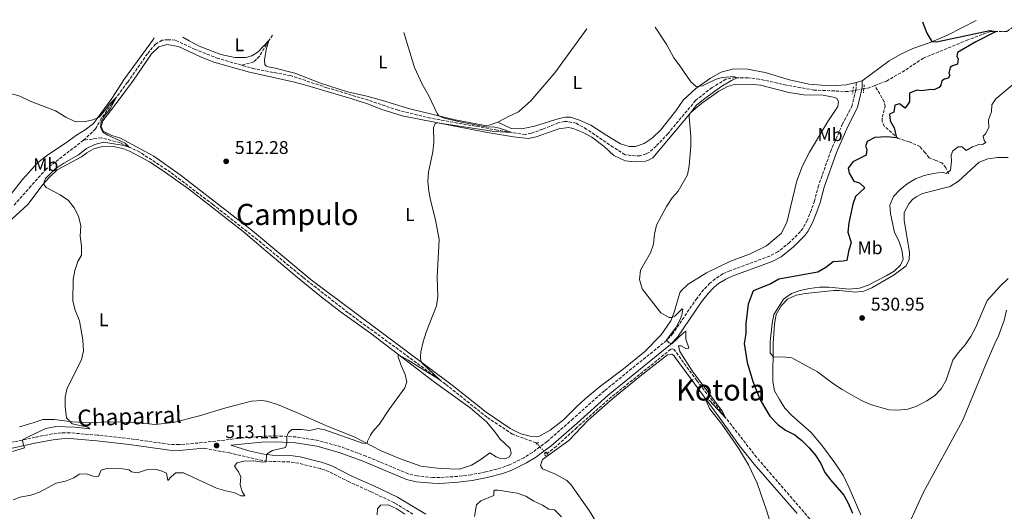
# Model space of a CAD drawing. Units: metres. Extents: x 641658 to 645117, y 4725256 to 4727640.
# Drawn here: x 643605 to 644140, y 4727354 to 4727621 of the extents above; entities that cross this region are included whole.
import ezdxf
from ezdxf.enums import TextEntityAlignment as Align

# ---------------------------------------------------------------- set-up
doc = ezdxf.new("R2010")
doc.units = ezdxf.units.M
doc.header["$MEASUREMENT"] = 0
for name, pattern in [('DGN Style 2', [1.7399219301090239, 1.043953158065414, -0.6959687720436097]), ('DGN Style 3', [2.435890702152634, 1.739921930109024, -0.6959687720436097]), ('DGN Style 5', [1.217945351076317, 0.5219765790327072, -0.6959687720436097])]:
    doc.linetypes.add(name, pattern=pattern)
for name, color, linetype, lineweight in [('Barranco lineal', 142, 'DGN Style 3', 13), ('Barranco lineal no visto', 142, 'DGN Style 5', 0), ('Camino', 7, 'DGN Style 3', 0), ('Cota de punto acotado terreno', 7, 'Continuous', 0), ('Curva de nivel directora', 30, 'Continuous', 30), ('Curva de nivel intermedia', 30, 'Continuous', 0), ('Etiqueta de uso rústico', 92, 'Continuous', 0), ('Límite de Concejo', 7, 'Continuous', 0), ('Línea de cambio de uso (parcela vista)', 92, 'Continuous', 0), ('Margen derecho', 7, 'Continuous', 0), ('Pontón-alcantarilla (pasos de agua)', 1, 'DGN Style 2', 0), ('Punto acotado terreno (símbolo)', 7, 'Continuous', 0), ('Sifón shape', 142, 'Continuous', 0), ('Texto de Área (paraje) menor', 7, 'Continuous', 0)]:
    doc.layers.add(name, color=color, linetype=linetype, lineweight=lineweight)
doc.styles.add('Style-Arial', font='arial.ttf')

# ---------------------------------------------------------------- blocks, each defined once
blk = doc.blocks.new('5PATER')
at = {"layer": 'Sifón shape', "linetype": 'Continuous', "lineweight": 0}
h = blk.add_hatch(color=51, dxfattribs=at)
edge = h.paths.add_edge_path()
edge.add_ellipse((0, 0), major_axis=(-0.1095731443231308, -0.1110710700762829), ratio=0.9994222409660317, start_angle=0, end_angle=360)

msp = doc.modelspace()

# ---------------------------------------------------------------- linework, layer by layer
at = {"layer": 'Barranco lineal', "color": 142, "linetype": 'DGN Style 3', "lineweight": 13, "extrusion": (-0.004798300306227733, -0.006970665122477264, 0.9999641924298699), "elevation": -35530.79146016519, "flags": 128}
msp.add_lwpolyline([(643737.7190810803, 4727479.522668585), (643735.7089602681, 4727476.602597641)], dxfattribs=at)
at = {"layer": 'Barranco lineal', "color": 142, "linetype": 'DGN Style 3', "lineweight": 13, "extrusion": (0.001294155450991378, -0.1282978633281148, 0.9917348352392938), "elevation": -605187.5074610842, "flags": 128}
msp.add_lwpolyline([(691722.3788215811, 4681896.477183123), (691718.8053857676, 4681895.152208976), (691716.4713687908, 4681894.762510698)], dxfattribs=at)
at = {"layer": 'Barranco lineal', "color": 142, "linetype": 'DGN Style 3', "lineweight": 13}
for points in [[(644150.29, 4727620.800000001, 525.3999999999943), (644149.25, 4727619.51, 525.320000000007), (644141.6900000004, 4727614.390000001, 525.320000000007), (644132.8200000003, 4727614.449999999, 524.8500000000058), (644120.4500000002, 4727609.800000001, 524.3899999999994), (644096.3300000001, 4727599.92, 523.6900000000023), (644086.2400000002, 4727593.24, 523.1000000000058), (644076.29, 4727587.449999999, 522.6399999999994), (644069.8700000001, 4727585.02, 522.3399999999965)], [(643725.7300000006, 4727596.09, 511.7599999999948), (643713.1299999999, 4727599.710000001, 511.5399999999936), (643700.54, 4727604.66, 511.1900000000023), (643689.7999999998, 4727609.689999999, 511.1900000000023), (643685.7800000003, 4727609.939999999, 511.070000000007), (643682.6200000001, 4727609.699999999, 510.7200000000012), (643679.0099999999, 4727607.560000001, 510.6100000000006), (643674.6299999999, 4727602.32, 510.6100000000006), (643663.8300000001, 4727586.77, 510.25), (643655.4299999997, 4727575.49, 509.8999999999942), (643649.5599999997, 4727567.140000001, 509.4400000000023), (643646.4900000002, 4727561.480000001, 509.1999999999971), (643639.8700000001, 4727555.279999999, 508.7400000000052)], [(643740.6600000003, 4727609.42, 512.6699999999983), (643735.5499999998, 4727601.039999999, 512.4400000000023), (643732.4600000001, 4727597.850000001, 512.320000000007), (643725.7300000006, 4727596.09, 511.7599999999948)], [(644058.0700000003, 4727582.210000001, 521.9900000000052), (644055.4400000004, 4727581.74, 521.929999999993), (644036.8799999999, 4727582.550000001, 521.4700000000012), (644021.9199999999, 4727585.230000001, 521.1199999999953), (644007.1699999999, 4727588.470000001, 520.6499999999943), (644001.0300000003, 4727589.24, 520.3000000000029), (643994.1699999999, 4727589.300000001, 519.9499999999971), (643989.04, 4727588.480000001, 519.8300000000017), (643981.4699999997, 4727583.930000001, 519.6000000000058), (643972.5700000003, 4727576.91, 519.25), (643957.5599999997, 4727558.960000001, 518.5500000000029), (643951.0999999996, 4727552.08, 518.3099999999977), (643947.1699999999, 4727548.58, 518.1999999999971), (643945.6799999997, 4727547.83, 517.9600000000064), (643942.2699999996, 4727546.869999999, 517.9600000000064), (643939.7000000002, 4727546.75, 517.8500000000058), (643934.2000000002, 4727547.449999999, 517.3800000000047), (643927.79, 4727551.460000001, 517.1499999999943), (643913.3300000001, 4727561.310000001, 516.679999999993), (643907.6699999999, 4727564.57, 516.5599999999977), (643902.6100000005, 4727565.470000001, 516.3300000000017), (643901.3600000005, 4727565.5, 516.3300000000017), (643897.9400000004, 4727564.789999999, 516.3300000000017), (643889.4500000002, 4727561.25, 515.8600000000006), (643883.29, 4727559.119999999, 515.6300000000047), (643880.0099999999, 4727558.33, 515.279999999999), (643864.8399999999, 4727560.789999999, 514.6900000000023), (643828.5800000001, 4727567.279999999, 513.7599999999948), (643810.8499999996, 4727571.58, 513.2899999999936), (643794.8399999999, 4727577.039999999, 512.9400000000023), (643772.2199999997, 4727583.84, 512.4700000000012), (643752.5, 4727590.41, 512.2400000000052), (643732.7400000002, 4727594.07, 511.8899999999995), (643725.7300000006, 4727596.09, 511.7599999999948)], [(644110.2199999997, 4727536.980000001, 530.3300000000017), (644108.5300000003, 4727540.289999999, 529.279999999999), (644106.4100000003, 4727543.050000001, 528.4600000000064), (644103.0499999998, 4727544.289999999, 527.4100000000036), (644099.4800000006, 4727545.75, 526.7100000000064), (644097.3099999997, 4727548.439999999, 525.8899999999994), (644094.4800000006, 4727551.869999999, 525.6600000000036), (644088.5599999997, 4727554.449999999, 525.3099999999977), (644082.6299999999, 4727556.199999999, 525.0800000000017), (644075.1100000005, 4727562.890000001, 524.1399999999994), (644073.9100000003, 4727565.59, 523.9100000000036), (644074.0199999996, 4727567.789999999, 523.9100000000036), (644075.5300000003, 4727573.600000001, 523.320000000007), (644075.0899999999, 4727576.24, 523.320000000007), (644069.8700000001, 4727585.02, 522.3399999999965)], [(643639.8700000001, 4727555.279999999, 508.7400000000052), (643619.7599999999, 4727539.730000001, 508.1499999999942), (643611.3600000005, 4727530.430000001, 508.0399999999936), (643602.0899999999, 4727519.970000001, 507.4499999999971)], [(643886.25, 4727390.430000001, 516.4199999999983), (643885.8499999996, 4727390.859999999, 516.3800000000047), (643873.0700000003, 4727395.539999999, 516.3800000000047), (643859.1500000004, 4727404.800000001, 515.9100000000036), (643836.5499999998, 4727422.82, 515.1000000000058), (643783.7400000002, 4727461.57, 513.3399999999965), (643759.1399999997, 4727480.810000001, 512.529999999999), (643734.5499999998, 4727501.15, 511.7100000000065), (643710.2599999999, 4727520.34, 511.3600000000006), (643687.1600000003, 4727537.91, 511.0099999999948), (643670.4500000002, 4727548.890000001, 510.3099999999977), (643659.6600000003, 4727553.99, 509.7200000000012), (643649.5300000003, 4727556.600000001, 509.2599999999948), (643639.8700000001, 4727555.279999999, 508.7400000000052)], [(644070.5899999999, 4727299.939999999, 522.6900000000023), (644063.3499999996, 4727308.710000001, 522.570000000007), (644048.8700000001, 4727327.470000001, 522.2200000000012), (644043.2699999996, 4727334.59, 521.75), (644036.1500000004, 4727347.75, 521.1699999999983), (644005.6699999999, 4727382.99, 520.2400000000052), (643973.1699999999, 4727424.710000001, 519.7700000000041), (643960.8200000003, 4727441.67, 519.529999999999), (643959.9600000001, 4727441.92, 519.3000000000029), (643959.0800000001, 4727441.689999999, 519.3000000000029), (643926.9299999997, 4727415.880000001, 518.25), (643907.9699999997, 4727399.189999999, 517.429999999993), (643896.8600000005, 4727388.949999999, 517.320000000007), (643892, 4727385.230000001, 517)]]:
    msp.add_polyline3d(points, dxfattribs=at)
at = {"layer": 'Barranco lineal no visto', "color": 142, "linetype": 'DGN Style 5', "lineweight": 0, "extrusion": (-0.0196595013806625, -0.003453696189607501, 0.9998007681473813), "elevation": -28467.60717815979, "flags": 128}
msp.add_lwpolyline([(-4544838.504650342, 1452061.138207198), (-4544838.504650342, 1452059.63524346)], dxfattribs=at)
at = {"layer": 'Barranco lineal no visto', "color": 142, "linetype": 'DGN Style 5', "lineweight": 0, "extrusion": (-0.02031956869041105, -0.00358938488863088, 0.9997870930574955), "elevation": -29534.2164861966, "flags": 128}
msp.add_lwpolyline([(-4543468.669516529, 1456323.812629026), (-4543468.669516529, 1456320.420196271)], dxfattribs=at)
at = {"layer": 'Barranco lineal no visto', "color": 142, "linetype": 'DGN Style 5', "lineweight": 0, "extrusion": (-0.02661674508685073, -0.004883806415478326, 0.9996337815999807), "elevation": -39709.5594401295, "flags": 128}
msp.add_lwpolyline([(-4533719.33624495, 1486160.924739544), (-4533719.336244949, 1486159.81613682)], dxfattribs=at)
at = {"layer": 'Barranco lineal no visto', "color": 142, "linetype": 'DGN Style 5', "lineweight": 0, "extrusion": (-0.0491629082542204, 0.0532598173068019, 0.9973697410250791), "elevation": 220639.6916864799, "flags": 128}
msp.add_lwpolyline([(-3679624.700075707, -3028939.615819078), (-3679624.700075707, -3028942.099203866)], dxfattribs=at)
at = {"layer": 'Barranco lineal no visto', "color": 142, "linetype": 'DGN Style 5', "lineweight": 0, "extrusion": (-0.04674694026578814, 0.05064251861903454, 0.997622202481334), "elevation": 209822.4467295667, "flags": 128}
msp.add_lwpolyline([(-3679624.701034816, -3029704.979246408), (-3679624.701034816, -3029708.171361695)], dxfattribs=at)
at = {"layer": 'Barranco lineal no visto', "color": 142, "linetype": 'DGN Style 5', "lineweight": 0, "extrusion": (-0.04858472165643589, 0.05321183796658153, 0.9974006342096364), "elevation": 220785.1680004671, "flags": 128}
msp.add_lwpolyline([(-3663035.225994647, -3048966.199720846), (-3663035.225994647, -3048967.448760476)], dxfattribs=at)
at = {"layer": 'Barranco lineal no visto', "color": 142, "linetype": 'DGN Style 5', "lineweight": 0, "extrusion": (-0.0822079628347802, 0.01436277045183289, 0.9965116967058155), "elevation": 15480.49583745985, "flags": 128}
msp.add_lwpolyline([(-4767662.985148485, -178656.9396044876), (-4767662.465185558, -178657.4189149874), (-4767662.91920484, -178658.0180531122)], dxfattribs=at)
at = {"layer": 'Camino', "color": 7, "linetype": 'DGN Style 3', "lineweight": 0, "extrusion": (0.7069574394497201, -0.1058901523839704, 0.6992842443776314), "elevation": -44916.46670989785, "flags": 128}
msp.add_lwpolyline([(4770835.981044965, 44670.025827704), (4770833.249010618, 44669.36834133865), (4770831.807164227, 44669.52222112624)], dxfattribs=at)
at = {"layer": 'Camino', "color": 7, "linetype": 'DGN Style 3', "lineweight": 0}
for points in [[(644059.5499999997, 4727582.470000002, 522.3500000000058), (644057.6299999974, 4727574.130000004, 522.9900000000054), (644052.4499999986, 4727564.17, 523.6600000000036), (644046.140000001, 4727549.840000001, 523.9299999999931), (644039.4100000008, 4727530.689999999, 523.6499999999943), (644037.1499999987, 4727522.380000001, 523.1799999999931), (644035.489999998, 4727517.5, 522.8399999999965), (644033.2199999993, 4727511.790000001, 522.4700000000012), (644030.8299999976, 4727507.400000001, 522.2400000000052), (644029.52, 4727505.680000001, 522.1600000000036), (644023.6299999983, 4727499.720000001, 521.8500000000059), (644017.2499999988, 4727494.700000001, 521.5399999999936), (644012.839999999, 4727492.380000001, 521.3099999999978), (643991.1900000012, 4727484.380000001, 520.9400000000024), (643987.4200000004, 4727482.66, 520.8500000000059), (643983.1800000003, 4727479.950000001, 520.7500000000001), (643980.3399999995, 4727477.640000002, 520.7400000000052), (643976.9100000006, 4727474.020000001, 520.7500000000001), (643973.1399999999, 4727469.290000001, 520.6000000000058), (643960.1800000003, 4727450.2, 520.1399999999994), (643956.8099999975, 4727446.53, 520), (643922.9699999989, 4727419.12, 518.7299999999962), (643905.9999999995, 4727404.010000001, 517.9499999999972), (643891.8700000008, 4727391.540000003, 517.7299999999959), (643887.9300000003, 4727388.61, 517.6100000000007)], [(643887.9300000003, 4727388.61, 517.6100000000007), (643883.850000001, 4727385.580000001, 517.4799999999959), (643879.1499999983, 4727382.730000001, 517.3699999999955), (643871.4799999993, 4727378.980000001, 517.2700000000041), (643866.8000000011, 4727377.220000002, 517.2899999999936), (643858.5100000009, 4727375.040000003, 517.4799999999959), (643850.6400000007, 4727373.520000001, 517.4799999999959), (643843.1900000009, 4727372.640000002, 517.3899999999995), (643833.4899999979, 4727372.01, 517.1100000000007), (643829.760000002, 4727372.070000002, 517.0000000000001), (643821.2800000017, 4727372.87, 516.9199999999983), (643816.4200000024, 4727374.040000001, 516.9199999999983), (643793.4699999993, 4727383.619999999, 516.6100000000006), (643779.7499999999, 4727388.690000001, 516.1499999999943), (643767.3999999983, 4727392.140000002, 515.6999999999971), (643755.5300000015, 4727394.050000001, 515.2700000000042), (643744.5399999989, 4727394.650000002, 514.6999999999971), (643736.6000000017, 4727394.390000001, 514.2200000000013), (643726.3400000001, 4727393.51, 513.6300000000047), (643702.2499999994, 4727390.74, 512.9199999999981), (643691.8299999967, 4727389.880000002, 512.5099999999948), (643686.8500000011, 4727390.050000002, 512.25), (643665.1200000007, 4727393.100000001, 511.6900000000023), (643647.4800000007, 4727395.040000001, 511.1100000000006), (643632.5399999986, 4727396.320000002, 510.8500000000058), (643627.9200000007, 4727396.300000002, 510.6699999999983), (643622.9299999995, 4727395.690000001, 510.4700000000013), (643613.6800000003, 4727393.920000001, 510.2899999999936), (643573.730000001, 4727385.270000001, 508.600000000006)], [(643818.9499999981, 4727352.040000003, 519.1999999999971), (643808.8299999973, 4727358.300000001, 519.050000000003), (643796.2199999986, 4727364.230000001, 518.7599999999948), (643784.2499999992, 4727369.650000001, 518.0299999999991), (643773.4399999998, 4727375.160000001, 517.4499999999971), (643768.739999997, 4727376.84, 517.1699999999983), (643756.8999999972, 4727379.740000002, 516.3600000000006), (643751.9200000018, 4727380.560000001, 515.9900000000052), (643742.190000002, 4727380.7, 515.2599999999948), (643737.239999999, 4727381.260000001, 514.8600000000006), (643719.2600000014, 4727385.380000004, 513.2899999999937), (643705.2600000001, 4727387.900000001, 513)]]:
    msp.add_polyline3d(points, dxfattribs=at)
at = {"layer": 'Curva de nivel directora', "color": 30, "linetype": 'Continuous', "lineweight": 30, "elevation": 525.0000000000001, "flags": 128}
msp.add_lwpolyline([(644095.9299999995, 4727619.67), (644098.2999999988, 4727613.51), (644100.9400000008, 4727608.880000001), (644103.3899999983, 4727608.740000002), (644132.4199999989, 4727614.930000002), (644135.9599999995, 4727614.45), (644124.779999999, 4727608.810000001), (644114.7999999989, 4727603.02), (644114.5700000009, 4727600.710000001), (644115.199999999, 4727599.470000001), (644114.8499999981, 4727596.650000002), (644112.1500000001, 4727595.720000002), (644110.8400000003, 4727594.820000002), (644110.1299999997, 4727591.680000001), (644110.730000001, 4727590.680000001), (644109.7499999997, 4727589.000000001), (644107.8999999989, 4727588.529999999), (644106.3200000009, 4727587.65), (644105.7399999998, 4727585.310000001), (644104.9599999996, 4727584.000000001), (644102.0599999984, 4727582.630000001), (644100.4699999992, 4727582.850000001), (644095.3599999995, 4727582.060000001), (644092.7099999986, 4727582.53), (644088.8099999982, 4727580.86), (644088.8099999982, 4727576.080000001), (644086.5199999993, 4727572.640000002), (644083.3399999987, 4727574.99), (644080.9099999992, 4727574.289999999), (644080.2799999987, 4727570.529999999), (644077.9699999999, 4727569.440000001), (644078.3200000008, 4727565.770000001), (644080.3899999983, 4727562.060000001), (644081.649999999, 4727556.640000002), (644076.4999999991, 4727557.200000001), (644069.9900000002, 4727556.7), (644065.7099999998, 4727554.53), (644064.8699999994, 4727551.820000002), (644065.5499999989, 4727550.430000001), (644065.2400000005, 4727547.12), (644057.9200000003, 4727543.550000001), (644055.4999999995, 4727540.11), (644055.9600000001, 4727537.42), (644058.5300000005, 4727533.140000002), (644061.5500000003, 4727532.220000001), (644064.5099999995, 4727529.350000001), (644059.4400000002, 4727524.699999999), (644058.0099999997, 4727520.550000001), (644055.7900000003, 4727510.380000001), (644055.35, 4727505.390000002), (644057.0899999988, 4727499.640000001), (644055.6200000002, 4727494.92), (644054.6700000003, 4727490.010000002), (644052.7599999993, 4727489.58), (644047.3099999998, 4727489.15), (644043.3400000002, 4727486.220000001), (644039.0499999986, 4727483.640000002), (644017.7899999998, 4727479.720000001), (644013.42, 4727477.289999999), (644003.7599999995, 4727473.400000001), (644001.0499999983, 4727466.130000001), (643999.8700000005, 4727455.680000002), (643999.9100000006, 4727450.240000002), (643998.9800000007, 4727444.91), (644000.6100000002, 4727434.449999999), (644003.65, 4727424.109999999), (644007.5999999996, 4727414.200000001), (644012.8900000004, 4727405.289999999), (644017.2899999992, 4727400.860000002), (644021.4499999988, 4727397.740000002), (644026.4199999998, 4727395.250000001), (644030.2599999999, 4727392.050000003), (644034.3199999991, 4727388.140000001), (644037.5199999998, 4727384.310000001), (644040.5799999997, 4727379.570000002), (644042.8099999982, 4727374.66), (644045.8399999992, 4727370.680000001), (644053.0900000001, 4727362.4), (644055.4799999995, 4727358.000000002), (644057.7500000005, 4727352.690000001)], dxfattribs=at)
at = {"layer": 'Curva de nivel intermedia', "color": 30, "linetype": 'Continuous', "lineweight": 0, "flags": 128}
for points, elevation in [([(644012.66, 4727348.909999999), (644011.3500000002, 4727353.739999999), (644006.0199999993, 4727368.889999999), (644001.3700000001, 4727378.84), (643995.8, 4727387.970000001), (643986.8200000013, 4727400.949999998), (643980.0300000008, 4727409.439999999), (643978.2200000006, 4727413.779999998), (643978.3300000001, 4727414.810000001), (643980.1300000015, 4727413.850000001), (643989.07, 4727404.289999997), (643987.1499999999, 4727407.929999999), (643970.650000002, 4727429.960000001), (643963.9199999997, 4727440.48), (643963.2100000011, 4727443.58), (643964.7800000003, 4727443.58), (643967.5300000019, 4727441.890000001), (643968.7000000008, 4727442.199999998), (643968.7900000003, 4727442.42), (643967.2900000004, 4727447.25), (643967.3300000007, 4727451.510000001), (643966.230000001, 4727450.810000001), (643959.6200000015, 4727444.600000001), (643958.1600000019, 4727445.27), (643956.6500000008, 4727446.57), (643961.9999999997, 4727453.73), (643964.0700000017, 4727457.46), (643965.0599999997, 4727460.319999999), (643965.6000000006, 4727463.439999999), (643965.2699999998, 4727463.720000001), (643961.2000000017, 4727459.689999999), (643959.8099999992, 4727459.01), (643958.1900000009, 4727458.989999999), (643953.6, 4727461.48), (643943.5900000008, 4727474.600000001), (643942.0300000006, 4727479.630000001), (643942.650000002, 4727484.609999998), (643947.9699999995, 4727494.100000001), (643949.6799999994, 4727498.8), (643950.2800000006, 4727504.33), (643951.3500000013, 4727509.220000001), (643956.7600000005, 4727519.319999999), (643959.750000001, 4727523.92), (643963.0200000012, 4727527.699999998), (643968.1399999997, 4727536.420000001), (643969.0300000015, 4727541.359999998), (643969.91, 4727552.369999998), (643969.9000000011, 4727557.369999998), (643969.0000000002, 4727567.939999999), (643969.2999999998, 4727569.49), (643973.0199999991, 4727574.409999999), (643976.8900000005, 4727577.519999999), (643986.2600000004, 4727584.329999999), (643992.0400000005, 4727587.82), (643995.1500000019, 4727589.289999999), (643993.2800000011, 4727589.890000001), (643987.1600000011, 4727589.449999998), (643983.7000000011, 4727588.410000001), (643976.3099999994, 4727584.79), (643972.8600000005, 4727584.449999998), (643969.9300000002, 4727587), (643963.6100000013, 4727596.350000001), (643960.7300000001, 4727600.080000001), (643956.8699999999, 4727607.099999999), (643950.6500000017, 4727616.659999999)], 520), ([(643813.9000000011, 4727613.82), (643819.7700000006, 4727594.81), (643823.860000001, 4727585.810000001), (643827.5500000013, 4727579.409999999), (643832.110000001, 4727569.850000001), (643833.060000001, 4727568.640000001), (643835.8799999997, 4727567.359999999), (643845.2899999997, 4727565.189999999), (643856.5700000006, 4727562.939999999), (643860.0599999998, 4727562.480000001), (643862.5499999998, 4727562.59), (643865.9200000004, 4727561.81), (643872.8099999992, 4727559.499999999), (643863.3000000007, 4727560.109999998), (643832.3700000005, 4727564.74), (643831.0100000014, 4727564.38), (643830.1599999998, 4727562.179999999), (643830.2400000002, 4727553.980000001), (643829.7100000004, 4727549.009999999), (643827.3300000001, 4727537.989999999), (643826.9800000014, 4727533.000000001), (643827.5300000012, 4727527.619999998), (643828.4600000011, 4727522.660000001), (643831.1200000009, 4727512.01), (643833.24, 4727501.310000001), (643832.1400000001, 4727480.960000001), (643832.4100000006, 4727470.310000001), (643831.6500000006, 4727465.369999998), (643826.1000000007, 4727450.999999999), (643824.4199999998, 4727445.689999999), (643823.2500000009, 4727440.399999999), (643823.0300000019, 4727437.46), (643823.3100000012, 4727435.23), (643823.9900000007, 4727434.069999999), (643833.5500000005, 4727425.019999999), (643816.3100000005, 4727435.84), (643811.4800000003, 4727438.470000001), (643810.7800000008, 4727438.059999999), (643812.5199999998, 4727432.869999999), (643814.7800000017, 4727427.909999999), (643815.6500000012, 4727423.96), (643814.5500000014, 4727420.71), (643805.9200000014, 4727408.84), (643800.6300000009, 4727400.79), (643797.8600000015, 4727397.88), (643796.4246250027, 4727395.895805151), (643795.8200000006, 4727395.060000001), (643794.3299999998, 4727391.849999999), (643794.0800000017, 4727390.57), (643791.5500000014, 4727390.680000001), (643771.0400000014, 4727397.88), (643767.3500000011, 4727398.630000001), (643762.9299999999, 4727397.609999999), (643758.2899999998, 4727398.099999999), (643753.0999999996, 4727398.159999999), (643751.3099999994, 4727396.519999999), (643750.3200000013, 4727394.33), (643750.4100000008, 4727390.710000001), (643749.6300000007, 4727388.4), (643742.6800000014, 4727386.67), (643740.7800000015, 4727385.66), (643739.4299999992, 4727384.550000001), (643739.0800000007, 4727380.480000001), (643737.3700000007, 4727380.279999999), (643732.2900000003, 4727381.08), (643727.0000000016, 4727380.900000001), (643723.4800000013, 4727380.060000001), (643722.0400000019, 4727378.369999998), (643723.0499999999, 4727376.529999999), (643724.1699999997, 4727375.17), (643725.37, 4727372.4), (643725.1100000007, 4727368.130000002), (643726.0499999997, 4727364.470000001), (643727.6100000018, 4727362.05), (643725.4600000017, 4727362.009999999), (643722.2200000007, 4727363.730000001), (643717.3200000012, 4727364.699999998), (643712.2300000016, 4727366.150000001), (643694.3200000012, 4727374.529999998), (643690.1300000001, 4727374.56), (643687.7899999999, 4727372.619999999), (643685.6900000012, 4727370.310000001), (643684.9600000002, 4727374.41), (643682.1000000014, 4727375.689999999), (643678.5800000011, 4727376.640000001), (643674.1100000006, 4727376.220000001), (643669.3300000017, 4727374.509999998), (643665.9900000002, 4727375.09), (643664.780000001, 4727376.180000001), (643661.1900000012, 4727376.810000001), (643653.1800000004, 4727377.05), (643649.4900000001, 4727375.939999999), (643647.9800000014, 4727372.650000001), (643645.1600000005, 4727372.710000001), (643641.3200000006, 4727373.949999999), (643637.4800000006, 4727373.76), (643634.7100000011, 4727371.859999999), (643630.0599999997, 4727370.020000001), (643625.0100000004, 4727369.039999999), (643616.0499999997, 4727364.039999999), (643611.2900000009, 4727362.49), (643605.5300000008, 4727361.33)], 515.0000000000001), ([(644145.7600000006, 4727586.150000001), (644135.7300000014, 4727577.769999999), (644133.6000000013, 4727574.550000001), (644133.4400000003, 4727570.769999999), (644131.7400000016, 4727566.460000001), (644131.9000000004, 4727562.25), (644130.120000001, 4727558.819999999), (644128.8400000003, 4727557.42), (644129.4200000014, 4727555.130000001), (644130.2400000017, 4727554.020000001), (644128.4500000014, 4727553.059999999), (644126.9500000017, 4727553.079999999), (644123.0500000013, 4727551.749999999), (644119.5800000001, 4727549.730000001), (644117.4200000007, 4727551.680000001), (644115.2200000014, 4727551.650000001), (644112.3800000005, 4727549.599999999), (644111.4900000008, 4727547.16), (644111.6400000006, 4727543.850000001), (644111.0999999996, 4727539.069999999), (644108.8300000011, 4727537.289999997), (644106.5100000009, 4727537.92), (644101.8500000006, 4727537.259999999), (644096.8200000013, 4727536.099999999), (644092.140000001, 4727534.34), (644087.5800000011, 4727531.55), (644083.6000000002, 4727528.430000001), (644080.0300000006, 4727524.689999998), (644078.1300000009, 4727519.989999999), (644078.4000000012, 4727515.4), (644080.6200000008, 4727505.11), (644082.9700000001, 4727500.689999999), (644084.5600000013, 4727495.800000001), (644085.3100000002, 4727490.730000001), (644083.8600000017, 4727487.470000001), (644080.3900000005, 4727484.180000001), (644076.1200000013, 4727481.58), (644066.3200000002, 4727476.529999998), (644061.6200000017, 4727474.859999999), (644055.9800000001, 4727474.279999998), (644044.9500000017, 4727475.489999999), (644039.9500000017, 4727475.4), (644034.5400000003, 4727474.689999999), (644029.3099999999, 4727473.599999999), (644024.5800000003, 4727471.970000002), (644020.3200000002, 4727468.939999998), (644015.0800000008, 4727460.519999998), (644014.1799999999, 4727455.63), (644013.1600000008, 4727445.859999999), (644013.1200000006, 4727440.300000001), (644013.1600000008, 4727439.57), (644015.0300000015, 4727437.42), (644019.7000000009, 4727437.689999998), (644024.8600000021, 4727437.06), (644038.7200000001, 4727429.38), (644047.4700000008, 4727422.989999999), (644052.2499999995, 4727419.909999999), (644062.3300000003, 4727414.08), (644067.5300000015, 4727411.78), (644077.5499999997, 4727408.859999998), (644082.5400000007, 4727408.539999999), (644087.9299999998, 4727409.149999999), (644092.7100000009, 4727410.850000001), (644098.2699999998, 4727413.609999998), (644102.3600000001, 4727416.489999999), (644106.0800000017, 4727420.24), (644108.6800000012, 4727424.949999999), (644112.3800000005, 4727435.71), (644115.3300000009, 4727439.749999999), (644119.1100000006, 4727444.069999999), (644122.1500000004, 4727448.630000002), (644124.7000000008, 4727453.300000001), (644130.9300000002, 4727468.17), (644138.0300000014, 4727475.99), (644142.3300000018, 4727480.25)], 530.0000000000001), ([(643595.4299999999, 4727582.189999998), (643605.360000001, 4727579.24), (643610.9400000023, 4727576.439999999), (643624.6700000007, 4727571.220000001), (643630.3300000001, 4727567.829999999), (643634.8699999999, 4727565.679999999), (643635.9800000007, 4727565.369999998), (643640.9800000007, 4727565.539999999), (643644.9300000003, 4727566.390000001), (643648.3600000013, 4727567.769999999), (643651.4000000012, 4727571.24), (643654.1300000005, 4727575.009999999), (643657.8099999995, 4727578.789999999), (643654.4500000001, 4727572.409999999), (643651.0200000012, 4727568.07), (643649.5100000004, 4727565.429999999), (643649.2000000017, 4727562.21), (643650.390000001, 4727559.659999999), (643653.110000001, 4727558.06), (643662.5599999991, 4727553.630000002), (643664.780000001, 4727551.57), (643660.8400000003, 4727552.659999999), (643650.8400000001, 4727554.190000001), (643645.9699999997, 4727553.01), (643641.5300000006, 4727550.720000001), (643637.1200000006, 4727547.34), (643629.1800000012, 4727542.76), (643624.350000001, 4727539.500000001), (643619.1699999999, 4727534.539999999), (643618.1600000019, 4727531.630000001), (643619.5900000001, 4727529.699999999), (643627.1900000019, 4727525.67), (643631.7300000016, 4727522.509999999), (643634.7500000013, 4727518.53), (643637.190000002, 4727513.960000001), (643638.3800000013, 4727508.720000001), (643638.0500000004, 4727503.199999999), (643638.900000002, 4727497.859999999), (643638.7800000013, 4727492.859999999), (643636.8300000001, 4727489.42), (643635.1200000001, 4727484.470000001), (643634.2400000016, 4727479.550000001), (643634.0800000008, 4727467.869999999), (643635.280000001, 4727463.02), (643637.7700000011, 4727457.13), (643639.5700000003, 4727446.779999998), (643639.8400000008, 4727440.92), (643638.7400000012, 4727436.039999999), (643631.0499999998, 4727420.619999998), (643629.8600000007, 4727415.759999999), (643629.8600000007, 4727410.649999999), (643630.7400000015, 4727404.520000001), (643633.7000000008, 4727401.189999999), (643642.3100000008, 4727399.31), (643643.3500000001, 4727398.449999999), (643635.1500000014, 4727399.350000001), (643624.8099999992, 4727399.769999998), (643619.4600000004, 4727398.669999998), (643609.8899999994, 4727394.180000001), (643606.8200000006, 4727392.439999999), (643607.1, 4727390.189999999), (643607.7500000005, 4727388.069999999), (643601.2999999997, 4727386.199999998)], 510), ([(643852.3100000004, 4727350.88), (643853.39, 4727357.26), (643855.88, 4727359.31), (643862.8899999995, 4727362.21), (643862.8300000015, 4727364.52), (643863.5100000009, 4727365.160000001), (643865.1700000018, 4727365.140000001), (643875.6600000013, 4727363.580000001)], 520), ([(643605.5300000008, 4727361.33), (643601.6100000005, 4727359.949999998)], 515.0000000000001), ([(643875.6600000013, 4727363.580000001), (643880.3700000008, 4727361.869999998), (643884.5700000008, 4727359.15), (643889.2800000003, 4727357.039999999), (643892.7699999994, 4727354.77), (643895.7900000014, 4727354.45), (643899.6200000002, 4727350.71)], 520), ([(643799.5800000003, 4727351.689999999), (643799.6600000008, 4727354.929999998), (643801.240000001, 4727356.96), (643805.4499999998, 4727357.099999999), (643810.26, 4727354.970000001), (643814.5000000001, 4727352.149999999)], 520)]:
    msp.add_lwpolyline(points, dxfattribs=dict(at, elevation=elevation))
at = {"layer": 'Límite de Concejo', "color": 7, "linetype": 'Continuous', "lineweight": 0}
msp.add_polyline3d([(644088.7600000016, 4727347.34, 527.48), (644096.3399999999, 4727363.970000001, 527.9200000000001), (644117.6499999985, 4727402.82, 528.89), (644131.0500000007, 4727435.300000001, 529.26), (644135.1999999993, 4727444.9, 529.38), (644137.2800000012, 4727449.380000001, 529.4400000000002), (644138.8599999994, 4727453.600000001, 529.65), (644140.1799999997, 4727457.430000001, 529.6600000000001), (644141.4800000006, 4727463.040000001, 529.6800000000001)], dxfattribs=at)
at = {"layer": 'Línea de cambio de uso (parcela vista)', "color": 92, "linetype": 'Continuous', "lineweight": 0, "elevation": 522.7100000000064, "flags": 128}
msp.add_lwpolyline([(644063.1299999999, 4727587.57), (644059.8200000003, 4727586.65)], dxfattribs=at)
at = {"layer": 'Línea de cambio de uso (parcela vista)', "color": 92, "linetype": 'Continuous', "lineweight": 0}
for points in [[(644125.04, 4727620.279999999, 526.0500000000029), (644109.4900000002, 4727612.310000001, 525.3300000000017), (644100.0999999996, 4727608.369999999, 524.8600000000006), (644090.5199999996, 4727605.130000001, 524.5099999999948), (644083.7599999999, 4727601.890000001, 523.8099999999977), (644077.79, 4727598.439999999, 523.5800000000017), (644063.1299999999, 4727587.57, 522.7100000000064)], [(643740.6600000003, 4727609.42, 512.6699999999983), (643734.8799999999, 4727603.26, 512.8999999999943), (643731.4100000003, 4727601.119999999, 512.8999999999943), (643728.1600000003, 4727600.34, 512.779999999999), (643722.1900000004, 4727600.24, 512.5500000000029), (643714.4699999997, 4727601.91, 512.429999999993), (643702.79, 4727606.33, 512.429999999993), (643697.2599999999, 4727609.26, 512.1999999999971), (643693.9100000003, 4727611.33, 512.1399999999994)], [(643913.3600000005, 4727615.880000001, 518.6699999999983), (643895.9800000006, 4727591.880000001, 517.6000000000058), (643883.0199999996, 4727576.730000001, 516.779999999999), (643876.3499999996, 4727570.75, 516.5500000000029), (643870.9000000004, 4727568.26, 516.3099999999977), (643865.1399999997, 4727565.08, 515.9400000000023)], [(643678.2400000002, 4727611, 511.5299999999989), (643677.4299999997, 4727609.57, 511.5299999999989), (643662.2100000001, 4727588.66, 511.1699999999983), (643655.2699999996, 4727577.92, 510.820000000007), (643645.3200000003, 4727564.460000001, 509.8899999999995), (643640.7400000002, 4727560.91, 509.7700000000041), (643636.0599999997, 4727558.09, 509.7700000000041), (643630.2000000002, 4727553.710000001, 509.8899999999995), (643620.4699999997, 4727547.41, 509.7700000000041), (643614.8399999999, 4727542.960000001, 509.6600000000035), (643606.8200000003, 4727533.92, 509.5399999999936), (643600.2599999999, 4727525.59, 509.3099999999977)], [(643881.7400000002, 4727556.199999999, 516.6399999999994), (643885.8899999997, 4727557.220000001, 516.7599999999948), (643898.2199999997, 4727561.41, 517.1100000000006), (643903.5199999996, 4727562.15, 517.2200000000012), (643906.0499999998, 4727561.630000001, 517.2200000000012), (643911.5, 4727559.58, 517.2200000000012), (643916.1200000001, 4727557.039999999, 517.8099999999977), (643922.9400000004, 4727551.970000001, 517.929999999993), (643928.1100000005, 4727547.08, 518.279999999999), (643934.2999999998, 4727544.189999999, 518.9799999999959), (643939.6299999999, 4727543.52, 518.9799999999959), (643945.2800000003, 4727544, 518.9799999999959), (643946.9699999997, 4727544.390000001, 519.2100000000064), (643949.3200000003, 4727545.82, 519.3300000000017), (643970.1900000004, 4727570.550000001, 520.029999999999), (643975.7000000002, 4727575.310000001, 520.029999999999), (643985.1799999997, 4727582.050000001, 520.5), (643989.8200000003, 4727584.57, 520.6100000000006), (643993.7699999996, 4727585.57, 520.7299999999959), (644001.75, 4727585.789999999, 520.8500000000058), (644007.79, 4727585.25, 521.3099999999977), (644023.2599999999, 4727581.230000001, 521.6600000000036), (644031.4600000001, 4727579.939999999, 522.0099999999948), (644041.9500000002, 4727579.710000001, 522.3600000000006), (644048.3099999997, 4727578.49, 522.6000000000058), (644049.25, 4727577.890000001, 522.6000000000058), (644050.2599999999, 4727576.359999999, 522.7100000000064), (644049.9299999997, 4727573.710000001, 522.8300000000017), (644044.4299999997, 4727565.470000001, 522.8300000000017), (644034.54, 4727548.850000001, 522.7100000000064), (644030.7199999997, 4727541.34, 522.6000000000058), (644027.4900000002, 4727533.16, 522.4799999999959), (644022.0599999997, 4727510.51, 522.3600000000006), (644019.0199999996, 4727504.59, 522.25), (644011.0700000003, 4727497.970000001, 522.0099999999948), (644001.7800000003, 4727493.41, 521.6600000000036), (643991.4500000002, 4727489.65, 521.429999999993), (643978.5, 4727483.230000001, 521.0800000000017), (643968.4299999997, 4727477.119999999, 520.7299999999959), (643964.6399999997, 4727473.430000001, 520.7299999999959), (643963.9900000002, 4727472.369999999, 520.6100000000006), (643960.9000000004, 4727461.859999999, 520.1399999999994), (643959.1100000005, 4727457.180000001, 519.9100000000036), (643953.7699999996, 4727449.5, 519.679999999993), (643944.75, 4727440.289999999, 519.4400000000023), (643933.3799999999, 4727431.119999999, 518.9799999999959), (643920.0899999999, 4727421.17, 518.279999999999), (643912.5, 4727414.850000001, 518.0399999999936), (643907.9100000003, 4727410.369999999, 517.929999999993), (643900.6699999999, 4727403.369999999, 517.4600000000064), (643893.5099999999, 4727397.720000001, 516.9900000000052), (643887.7599999999, 4727394.449999999, 516.7599999999948), (643886.0899999999, 4727394.15, 516.7599999999948), (643882.6100000005, 4727394.460000001, 516.7599999999948), (643877.6200000001, 4727395.689999999, 516.7599999999948), (643871.7699999996, 4727398.66, 516.4100000000036), (643858.7400000002, 4727407.49, 516.2899999999936), (643840.1900000004, 4727422.26, 515.4700000000012), (643788.1100000005, 4727461.109999999, 513.8399999999965), (643763.5700000003, 4727479.460000001, 513.3699999999953), (643731.7199999997, 4727506.109999999, 512.1999999999971), (643692.5199999996, 4727536.41, 511.5), (643678.2000000002, 4727546.640000001, 511.2700000000041), (643659.9500000002, 4727556.380000001, 510.8000000000029), (643655.2699999996, 4727557.800000001, 510.570000000007), (643650.6699999999, 4727560.220000001, 510.4499999999971), (643649.5300000003, 4727562.730000001, 510.4499999999971), (643650.3200000003, 4727565.800000001, 510.4499999999971), (643658.75, 4727576.619999999, 510.9199999999983), (643667.0499999998, 4727587.869999999, 511.0299999999989), (643676.9100000003, 4727602.25, 511.3899999999995), (643680.8200000003, 4727605.99, 511.5), (643685.1600000003, 4727607.380000001, 511.6199999999953), (643691.4500000002, 4727606.230000001, 511.8500000000058), (643703.1500000004, 4727600.800000001, 512.0899999999965), (643710.7199999997, 4727597.74, 512.1999999999971), (643730.0300000003, 4727592.26, 512.4400000000023), (643753.7999999998, 4727587.02, 513.1399999999994), (643760.0700000003, 4727585.430000001, 513.1399999999994), (643785.1500000004, 4727577.980000001, 513.4900000000052), (643794.7999999998, 4727574.880000001, 513.7200000000012), (643801.5099999999, 4727572.189999999, 513.8399999999965), (643813.0499999998, 4727568.550000001, 514.3000000000029), (643858.3200000003, 4727559.630000001, 515.9400000000023), (643873.5, 4727557.08, 516.6399999999994), (643881.7400000002, 4727556.199999999, 516.6399999999994)], [(643865.1399999997, 4727565.08, 515.9400000000023), (643860.3600000005, 4727563.460000001, 515.6999999999971), (643858.0099999999, 4727563.369999999, 515.5899999999965), (643841.8499999996, 4727566.430000001, 515.1199999999953), (643817.2800000003, 4727572.359999999, 514.6499999999943), (643802.3700000001, 4727576.810000001, 514.179999999993), (643793.7999999998, 4727579.199999999, 513.6000000000058), (643783.4500000002, 4727581.529999999, 513.4799999999959), (643768.6100000005, 4727586.27, 513.3699999999953), (643754.6600000003, 4727591.789999999, 513.1300000000047), (643743.4199999999, 4727594.600000001, 512.8999999999943), (643740.2000000002, 4727595.109999999, 512.8999999999943), (643739.3600000005, 4727595.49, 513.0200000000041), (643738.3899999997, 4727596.480000001, 513.0200000000041), (643738.2100000001, 4727598.800000001, 513.0200000000041), (643739.2199999997, 4727604.67, 512.779999999999), (643740.6600000003, 4727609.42, 512.6699999999983)], [(644059.8200000003, 4727586.65, 522.7100000000064), (644054.4699999997, 4727585.49, 522.5899999999965), (644045.6399999997, 4727584.789999999, 522.3600000000006), (644034.0899999999, 4727585.680000001, 521.8899999999994), (644023.54, 4727588.140000001, 521.6600000000036), (644010.2800000003, 4727592.02, 521.429999999993), (644000.7699999996, 4727593.83, 521.070000000007), (643993.3200000003, 4727594.130000001, 520.8399999999965), (643986.5099999999, 4727592.24, 520.6100000000006), (643980.7300000006, 4727588.939999999, 520.2599999999948), (643972.7599999999, 4727583.369999999, 519.9100000000036), (643965.8099999997, 4727576.99, 519.6699999999983), (643961.7599999999, 4727571.27, 519.5599999999977), (643953.6399999997, 4727561.029999999, 519.0899999999965), (643948.9600000001, 4727556.42, 518.8600000000006), (643944.6900000004, 4727553.539999999, 518.8600000000006), (643939.9199999999, 4727551.850000001, 518.7400000000052), (643936.3600000005, 4727551.859999999, 518.7400000000052), (643931.8099999997, 4727553.289999999, 518.5099999999948), (643924.3099999997, 4727557.850000001, 518.5099999999948), (643915.5499999998, 4727563.52, 518.1600000000036), (643909.5300000003, 4727566.24, 518.1600000000036), (643904.54, 4727567.850000001, 517.9199999999983), (643901.8700000001, 4727567.880000001, 517.8000000000029), (643898.3700000001, 4727567.17, 517.8000000000029), (643884.9900000002, 4727562.890000001, 516.9900000000052), (643878.0599999997, 4727561.58, 516.6399999999994), (643872.3700000001, 4727561.640000001, 516.2899999999936), (643865.1399999997, 4727565.08, 515.9400000000023)], [(643590.1900000004, 4727502.83, 508.820000000007), (643609.6299999999, 4727520.310000001, 509.75), (643617.9600000001, 4727531.42, 509.9799999999959), (643621.4500000002, 4727535.15, 510.3300000000018), (643625.6500000004, 4727539.300000001, 510.3300000000018), (643638.79, 4727546.220000001, 510.4499999999971), (643641.75, 4727548.470000001, 510.4499999999971), (643645.4299999997, 4727550.66, 510.679999999993), (643649.4800000006, 4727551.779999999, 510.8000000000029), (643656.0199999996, 4727551.859999999, 510.9199999999983), (643661.3499999996, 4727550.84, 511.0299999999989), (643664.9000000004, 4727549.42, 511.0299999999989), (643676.1200000001, 4727543.4, 511.2700000000041), (643684.4100000003, 4727537.850000001, 511.2700000000041), (643696.9500000002, 4727528.859999999, 511.5), (643726.6900000004, 4727505.680000001, 512.1999999999971), (643738.9299999997, 4727495.15, 512.320000000007), (643756.1799999997, 4727480.77, 513.0200000000041), (643768.1900000004, 4727470.99, 513.4900000000052), (643779.4699999997, 4727462.32, 513.8399999999965), (643795.8700000001, 4727450.449999999, 514.4199999999983), (643830.5899999999, 4727423.800000001, 515.7100000000064), (643850.1100000005, 4727409.949999999, 516.0599999999977), (643859, 4727402.230000001, 516.4100000000036), (643863.5899999999, 4727396.640000001, 516.5200000000041), (643866.0800000001, 4727392.960000001, 516.8699999999953), (643871.79, 4727387.779999999, 516.9900000000052), (643872.3499999996, 4727385.17, 517.1100000000006), (643871.3899999997, 4727383.34, 517.2200000000012), (643870.4000000004, 4727382.640000001, 517.2200000000012), (643868.5, 4727382.189999999, 517.2200000000012), (643866.3600000005, 4727382.350000001, 517.2200000000012), (643864.2000000002, 4727383.199999999, 517.2200000000012), (643860.7800000003, 4727385.350000001, 517.2200000000012), (643855.8399999999, 4727381.869999999, 517.6900000000023), (643850.8200000003, 4727378.730000001, 517.4600000000064), (643844.2599999999, 4727376.59, 517.1100000000006), (643833.6699999999, 4727376.890000001, 516.4100000000036), (643823.3099999997, 4727378.220000001, 516.2899999999936), (643811.7100000001, 4727382.310000001, 515.820000000007), (643801.7000000002, 4727386.529999999, 515.4700000000012), (643786.9299999997, 4727394.07, 514.5399999999936), (643771.9699999997, 4727400.08, 514.070000000007), (643756.5999999996, 4727407.039999999, 513.6000000000058), (643745.3600000005, 4727411.67, 513.25), (643739.3499999996, 4727413.560000001, 513.1399999999994), (643736.7699999996, 4727413.810000001, 513.0200000000041), (643731.1200000001, 4727413.550000001, 512.8999999999943), (643717.29, 4727409.930000001, 512.5500000000029), (643702.9699999997, 4727405.560000001, 512.4400000000023), (643688.5999999996, 4727401.859999999, 512.0899999999965), (643678.8200000003, 4727400.800000001, 511.7400000000052), (643668.4699999997, 4727401.84, 511.3899999999995), (643653.8899999997, 4727402.289999999, 510.8000000000029), (643643.2400000002, 4727401.66, 510.570000000007), (643633.9000000004, 4727402.199999999, 510.2200000000012), (643623.9100000003, 4727403.609999999, 509.6300000000047), (643617.7800000003, 4727403.609999999, 509.5200000000041), (643613.0599999997, 4727401.9, 509.5200000000041), (643605.0300000003, 4727399.52, 509.2799999999989)], [(644142.3499999996, 4727546, 532.2400000000052), (644136.5899999999, 4727545.960000001, 532.0099999999948), (644131.4299999997, 4727545.27, 531.8899999999994), (644126.6900000004, 4727543.380000001, 531.7700000000041), (644115.4800000006, 4727533.02, 531.7700000000041), (644110.9199999999, 4727530.199999999, 531.7700000000041), (644095.8399999999, 4727526.289999999, 532.4700000000012), (644092.4400000004, 4727524.619999999, 532.4700000000012), (644090.4500000002, 4727523.17, 532.4700000000012), (644088.3600000005, 4727520.810000001, 532.5899999999965), (644085.9900000002, 4727516.039999999, 532.7100000000064), (644085.9500000002, 4727511.800000001, 532.5899999999965), (644088.75, 4727494.310000001, 531.7700000000041), (644088.6600000003, 4727490.51, 531.4199999999983), (644086.9100000003, 4727487.08, 531.1900000000023), (644080.3899999997, 4727482.130000001, 531.070000000007), (644068.25, 4727475.119999999, 531.070000000007), (644063.9199999999, 4727473.199999999, 531.070000000007), (644059.25, 4727472.800000001, 531.070000000007), (644050.8099999997, 4727473.58, 530.9499999999971), (644047.7000000002, 4727473.600000001, 530.7200000000012), (644032.3399999999, 4727472.09, 530.6000000000058), (644027.2100000001, 4727471.08, 530.3699999999953), (644022.4199999999, 4727468.869999999, 530.3699999999953), (644019.0999999996, 4727465.27, 530.1399999999994), (644016.4000000004, 4727460.57, 530.1399999999994), (644015.4100000003, 4727455.359999999, 530.1399999999994), (644014.6399999997, 4727444.810000001, 530.1399999999994), (644014.5300000003, 4727424.109999999, 529.6699999999983), (644015.3899999997, 4727419.15, 529.6699999999983), (644018.0800000001, 4727414.439999999, 529.6699999999983), (644021.1200000001, 4727409.789999999, 529.320000000007), (644024.8099999997, 4727405.75, 529.320000000007), (644035.4400000004, 4727396.51, 528.9700000000012), (644041.5099999999, 4727388.970000001, 528.6199999999953), (644048.1900000004, 4727379.91, 528.1499999999943), (644052.6799999997, 4727373.34, 527.8000000000029), (644056.0700000003, 4727366.390000001, 527.679999999993), (644062.2800000003, 4727351.74, 527.570000000007)], [(644027.7000000002, 4727352.449999999, 520.679999999993), (644004.4699999997, 4727379.220000001, 520.0899999999965), (643996.3600000005, 4727389.310000001, 519.9799999999959), (643985.3300000001, 4727404.82, 519.9799999999959), (643961.5300000003, 4727437.199999999, 519.8600000000006), (643960.8499999996, 4727438.09, 519.7400000000052), (643959.5700000003, 4727439.029999999, 519.5099999999948), (643957.2000000002, 4727438.619999999, 519.3899999999994), (643942.4800000006, 4727427.17, 519.0399999999936), (643927.6100000005, 4727415.029999999, 518.4600000000064), (643914.2000000002, 4727403.24, 518.2200000000012), (643903.5899999999, 4727392.189999999, 517.6399999999994), (643889.3700000001, 4727381.76, 517.6399999999994), (643888.25, 4727378.58, 517.4100000000036), (643889.2599999999, 4727376.710000001, 517.4100000000036), (643896.4100000003, 4727373.859999999, 517.5200000000041), (643902.5599999997, 4727370.350000001, 517.7599999999948), (643904.6799999997, 4727368.199999999, 517.7599999999948), (643914.7000000002, 4727354.100000001, 517.9900000000052), (643918.2400000002, 4727348.57, 518.3399999999965)]]:
    msp.add_polyline3d(points, dxfattribs=at)
at = {"layer": 'Margen derecho', "color": 7, "linetype": 'Continuous', "lineweight": 0, "extrusion": (0.6926319675177949, -0.1033367764686429, 0.7138504522667882), "elevation": -42061.81024955201, "flags": 128}
msp.add_lwpolyline([(4770868.561143991, 43621.60780372337), (4770869.236053097, 43621.53640556487), (4770873.057187415, 43622.20754825493)], dxfattribs=at)
at = {"layer": 'Margen derecho', "color": 7, "linetype": 'Continuous', "lineweight": 0}
for points in [[(643890.0899999995, 4727386.27, 517.6199999999953), (643893.8700000015, 4727389.080000003, 517.7299999999959), (643908.1000000006, 4727401.640000002, 517.9499999999972), (643925.0199999987, 4727416.710000001, 518.7299999999962), (643958.989999999, 4727444.220000002, 520), (643962.6700000003, 4727448.230000001, 520.1399999999994), (643975.6900000002, 4727467.410000001, 520.6000000000058), (643979.3, 4727471.939999999, 520.7500000000001), (643982.4999999986, 4727475.310000001, 520.7400000000052), (643985.0399999977, 4727477.380000004, 520.7500000000001), (643988.9400000003, 4727479.87, 520.8500000000059), (643992.3999999983, 4727481.45, 520.9400000000024), (644014.1299999986, 4727489.480000001, 521.3099999999978), (644018.9799999989, 4727492.029999999, 521.5399999999936), (644025.7399999981, 4727497.350000001, 521.8500000000059), (644031.9200000007, 4727503.600000001, 522.1600000000036), (644033.4999999986, 4727505.670000001, 522.2400000000052), (644036.0899999993, 4727510.440000001, 522.4700000000012), (644038.4600000008, 4727516.400000002, 522.8399999999965), (644040.1799999997, 4727521.449999999, 523.1799999999931), (644042.4400000017, 4727529.750000001, 523.6499999999943), (644049.089999999, 4727548.670000002, 523.9299999999931), (644055.3099999975, 4727562.800000003, 523.6600000000036), (644060.6099999992, 4727573.000000001, 522.9900000000054), (644062.8899999991, 4727583.060000002, 522.2899999999937)], [(643574.4699999985, 4727382.190000001, 508.600000000006), (643614.3099999983, 4727390.82, 510.2899999999936), (643623.4200000011, 4727392.560000001, 510.4700000000013), (643628.1199999995, 4727393.130000002, 510.6699999999983), (643632.4099999989, 4727393.150000002, 510.8500000000058), (643647.1700000024, 4727391.890000002, 511.1100000000006), (643664.7299999995, 4727389.960000004, 511.6900000000023), (643686.5799999986, 4727386.890000002, 512.25), (643691.9099999993, 4727386.710000004, 512.5099999999948), (643705.2600000001, 4727387.900000001, 513)], [(643825.9299999987, 4727352.190000001, 519.3500000000059), (643810.5100000004, 4727361.400000001, 519.050000000003), (643797.6900000017, 4727367.420000001, 518.7599999999948), (643785.7699999991, 4727372.820000002, 518.0299999999991), (643774.839999999, 4727378.390000001, 517.4499999999971), (643769.7499999995, 4727380.210000004, 517.1699999999983), (643757.6000000013, 4727383.189999999, 516.3600000000006), (643752.2300000002, 4727384.07, 515.9900000000052), (643742.4099999988, 4727384.210000001, 515.2599999999948), (643737.8299999967, 4727384.730000002, 514.8600000000006), (643729.8000000003, 4727386.570000002, 514.1499999999943), (643720.0399999992, 4727389.600000001, 513.4400000000023), (643736.7899999997, 4727391.230000002, 514.2200000000013), (643744.5100000021, 4727391.480000001, 514.6999999999971), (643755.1900000018, 4727390.900000001, 515.2700000000042), (643766.7199999986, 4727389.040000002, 515.6999999999971), (643778.7699999985, 4727385.670000001, 516.1499999999943), (643792.3099999992, 4727380.670000001, 516.6100000000006), (643815.4299999999, 4727371.02, 516.9199999999983), (643820.7600000009, 4727369.740000002, 516.9199999999983), (643829.5899999999, 4727368.9, 517.0000000000001), (643833.5700000006, 4727368.84, 517.1100000000007), (643843.4799999993, 4727369.480000001, 517.3899999999995), (643851.129999998, 4727370.390000002, 517.4799999999959), (643859.2100000004, 4727371.949999999, 517.4799999999959), (643867.7600000022, 4727374.2, 517.2899999999936), (643872.7399999979, 4727376.07, 517.2700000000041), (643880.6700000004, 4727379.949999999, 517.3699999999955), (643885.6200000013, 4727382.95, 517.4799999999959), (643890.0899999995, 4727386.27, 517.6199999999953)]]:
    msp.add_polyline3d(points, dxfattribs=at)
at = {"layer": 'Pontón-alcantarilla (pasos de agua)', "color": 1, "linetype": 'DGN Style 2', "lineweight": 0, "flags": 128}
for points, elevation in [([(644064.1900000004, 4727585.4), (644063.9800000006, 4727583.26)], 522.3899999999994), ([(644058.0700000003, 4727582.210000001), (644057.8099999997, 4727580.380000001)], 522.3899999999994), ([(644058.3799999999, 4727584.4), (644058.0700000003, 4727582.210000001)], 522.3899999999994), ([(644063.9800000006, 4727583.26), (644063.7699999996, 4727581.08)], 522.3899999999994), ([(643885.8399999999, 4727390.15), (643886.25, 4727390.430000001)], 517.0399999999936), ([(643886.25, 4727390.430000001), (643887.4900000002, 4727391.279999999)], 517.0399999999936), ([(643892, 4727385.230000001), (643892.3300000001, 4727384.84), (643891.0999999996, 4727383.76), (643890.2400000002, 4727384.75), (643890.9299999997, 4727385.350000001)], 517.6199999999955), ([(643890.9299999997, 4727385.350000001), (643891.4699999997, 4727385.83), (643892, 4727385.230000001)], 517.6199999999953)]:
    msp.add_lwpolyline(points, dxfattribs=dict(at, elevation=elevation))

# ---------------------------------------------------------------- block references
at = {"layer": 'Punto acotado terreno (símbolo)', "color": 7, "linetype": 'Continuous', "lineweight": 0, "xscale": 10, "yscale": 10, "zscale": 10}
for p in [(643717.4100000005, 4727543.840000001, 512.279999999999), (644063.0199999987, 4727458.710000002, 530.9499999999971), (643712.2399999984, 4727389.390000001, 513.1100000000006)]:
    msp.add_blockref('5PATER', p, dxfattribs=at)

# ---------------------------------------------------------------- texts
at = {"color": 7, "linetype": 'Continuous', "lineweight": 0, "style": 'Style-Arial'}
msp.add_text('Chaparral', height=9, rotation=2.044, dxfattribs=at).set_placement((643665.0641491733, 4727400.788098714, 510.8899999999995), align=Align.CENTER)
at = {"layer": 'Cota de punto acotado terreno', "color": 7, "linetype": 'Continuous', "lineweight": 0, "style": 'Style-Arial'}
for s, p in [('512.28', (643722.1799999987, 4727547.84, 512.279999999999)), ('530.95', (644067.8000000003, 4727462.71, 530.9499999999971)), ('513.11', (643716.9699999985, 4727393.390000001, 513.1100000000006))]:
    msp.add_text(s, height=7.000000000000002, dxfattribs=at).set_placement(p)
at = {"layer": 'Etiqueta de uso rústico', "color": 92, "linetype": 'Continuous', "lineweight": 0, "style": 'Style-Arial'}
for s, p in [('L', (643724.6014203803, 4727607.180010001, 512.5399999999936)), ('L', (643802.6014203792, 4727597.820010003, 514.2899999999936)), ('L', (643908.3014203788, 4727586.69001, 518.1600000000036)), ('Mb', (644045.6102462426, 4727558.370010001, 523.2100000000064)), ('Mb', (643619.3802462415, 4727542.030009999, 508.9600000000065)), ('L', (643817.28142038, 4727514.95001, 514.6900000000023)), ('Mb', (644067.3502462442, 4727496.88001, 526.6100000000006)), ('L', (643650.8614203773, 4727457.760010001, 510.2700000000041))]:
    msp.add_text(s, height=7.000000000000002, dxfattribs=at).set_placement(p, align=Align.MIDDLE_CENTER)
at = {"layer": 'Texto de Área (paraje) menor', "color": 7, "linetype": 'Continuous', "lineweight": 0, "style": 'Style-Arial'}
for s, p in [('Campulo', (643756.0335214137, 4727514.980010001, 512.6199999999953)), ('Kotola', (643986.1959151314, 4727419.61001, 519.8999999999943))]:
    msp.add_text(s, height=11.5, dxfattribs=at).set_placement(p, align=Align.MIDDLE_CENTER)

doc.saveas('drawing.dxf')
